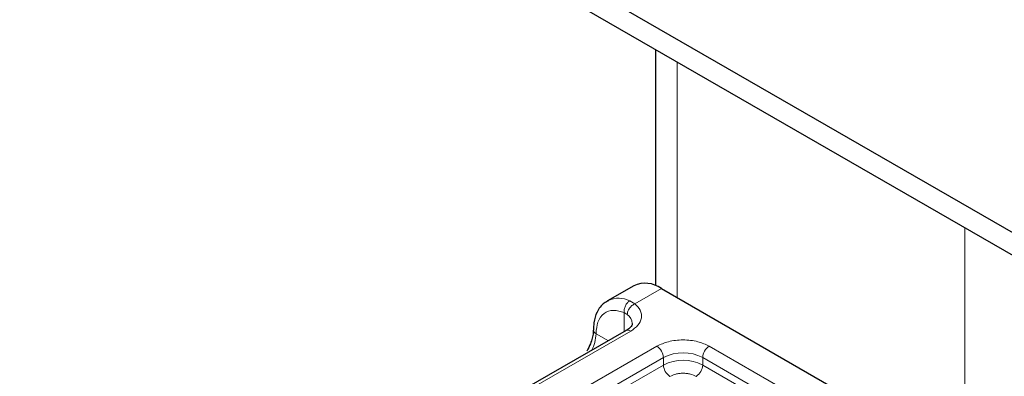
# Model space of a CAD drawing. Units: millimetres. Extents: x 0 to 420, y 0 to 297.
# Drawn here: x 158 to 163, y 53 to 55 of the extents above; entities that cross this region are included whole.
import ezdxf

# ---------------------------------------------------------------- set-up
doc = ezdxf.new("R2010")
doc.units = ezdxf.units.MM

msp = doc.modelspace()

# ---------------------------------------------------------------- linework, layer by layer
at = {"color": 7, "linetype": 'Continuous', "lineweight": 25}
for p, q in [((193.493, 36.1215), (52.0716, 117.7421)), ((193.493, 35.999), (52.0716, 117.6196)), ((161.1388, 54.672), (161.1388, 53.3948)), ((161.0211, 53.3939), (160.8797, 53.3123)), ((161.1711, 53.3791), (162.7267, 52.4812)), ((160.8797, 53.3123), (160.8842, 53.3147)), ((160.98, 53.1509), (160.3578, 52.7918))]:
    msp.add_line(p, q, dxfattribs=at)
at = {"color": 8, "linetype": 'Continuous', "lineweight": 18}
for p, q in [((161.256, 53.3301), (161.256, 54.6044)), ((162.8116, 53.7066), (162.8116, 52.4241)), ((161.1711, 53.3791), (161.0275, 53.2962)), ((161.0001, 53.3121), (161.0275, 53.2962)), ((160.9865, 53.2388), (160.9697, 53.2484)), ((160.9697, 53.1449), (160.9697, 53.2484)), ((161.005, 53.1484), (160.3828, 52.7893)), ((160.8842, 53.0956), (160.8175, 53.1341)), ((160.5242, 52.7077), (161.1464, 53.0668)), ((161.4293, 53.0668), (162.1857, 52.6302)), ((160.5595, 52.6464), (161.1818, 53.0056)), ((161.1818, 52.9647), (161.1818, 53.0056)), ((161.3939, 53.0056), (162.1504, 52.569)), ((161.3939, 52.9647), (161.3939, 53.0056)), ((160.5595, 52.6056), (161.1818, 52.9647)), ((161.3939, 52.9647), (162.1504, 52.5282))]:
    msp.add_line(p, q, dxfattribs=at)
at = {"color": 7, "linetype": 'Continuous', "lineweight": 25}
msp.add_arc((161.0833, 53.2564), 0.1509, 54.3909, 114.3073, dxfattribs=at)
at = {"color": 8, "linetype": 'Continuous', "lineweight": 18}
for centre, radius, start, end in [((160.9394, 53.1916), 0.1349, 63.2829, 114.1656), ((160.9489, 53.186), 0.0648, 3.2187, 54.4729), ((160.606, 53.1407), 0.2116, 332.66, 358.1955), ((160.828, 53.1571), 0.0253, 186.9385, 245.5256), ((160.9904, 53.128), 0.0251, 54.3909, 114.3073), ((161.105, 53.0021), 0.0768, 2.6023, 57.3977), ((161.4707, 53.0021), 0.0768, 122.6023, 177.3977), ((161.2879, 52.8008), 0.2306, 62.616, 117.384), ((161.2879, 52.76), 0.2306, 62.616, 117.384), ((161.2586, 52.9682), 0.0768, 182.6023, 237.3977), ((161.3172, 52.9682), 0.0768, 302.6023, 357.3977)]:
    msp.add_arc(centre, radius, start, end, dxfattribs=at)
at = {"color": 7, "linetype": 'Continuous', "lineweight": 25}
for points, knots in [([(160.8867, 53.3125), (160.8781, 53.3088), (160.8504, 53.2968), (160.8218, 53.2536), (160.8043, 53.2028), (160.8043, 53.1674), (160.8043, 53.1539)], [0, 0, 0, 0, 0.154804, 0.494647, 0.806594, 1, 1, 1, 1]), ([(161.0133, 53.1895), (161.0134, 53.189), (161.0143, 53.1846), (161.0104, 53.1766), (160.9966, 53.1603), (160.9827, 53.153), (160.9791, 53.1512)], [0, 0, 0, 0, 0.060598, 0.518445, 0.876113, 1, 1, 1, 1]), ([(160.8022, 53.1538), (160.8023, 53.1486), (160.8026, 53.1358), (160.7975, 53.11), (160.7873, 53.0767), (160.775, 53.0532), (160.7682, 53.0401)], [0, 0, 0, 0, 0.167148, 0.405269, 0.668408, 1, 1, 1, 1])]:
    msp.add_open_spline(points, degree=3, knots=knots, dxfattribs=at)
at = {"color": 8, "linetype": 'Continuous', "lineweight": 18}
for points in [[(160.9697, 53.2484), (160.9696, 53.2544), (160.9693, 53.2664), (160.9759, 53.2854), (160.9864, 53.3021), (160.9955, 53.3088), (161.0001, 53.3121)], [(161.0275, 53.2962), (161.0221, 53.2934), (161.0114, 53.2878), (160.9979, 53.2729), (160.9884, 53.2556), (160.9872, 53.2444), (160.9865, 53.2388)]]:
    msp.add_open_spline(points, degree=3, dxfattribs=at)
for points, knots in [([(161.0275, 53.2962), (161.0386, 53.2848), (161.0615, 53.2612), (161.0667, 53.2197), (161.0491, 53.1794), (161.0194, 53.1585), (161.005, 53.1484)], [0, 0, 0, 0, 0.242235, 0.5, 0.757765, 1, 1, 1, 1]), ([(160.8175, 53.1341), (160.8196, 53.1564), (160.8239, 53.2027), (160.8581, 53.2473), (160.9086, 53.2664), (160.9498, 53.2543), (160.9697, 53.2484)], [0, 0, 0, 0, 0.241829, 0.5, 0.758171, 1, 1, 1, 1]), ([(161.1464, 53.0668), (161.1661, 53.076), (161.1965, 53.0901), (161.2471, 53.099), (161.2878, 53.1014), (161.3286, 53.099), (161.3792, 53.0901), (161.4096, 53.076), (161.4293, 53.0668)], [0, 0, 0, 0, 0.239443, 0.369636, 0.5, 0.630193, 0.760557, 1, 1, 1, 1]), ([(161.3586, 52.9035), (161.3487, 52.9081), (161.3335, 52.9152), (161.3083, 52.9196), (161.2879, 52.9208), (161.2675, 52.9196), (161.2422, 52.9152), (161.227, 52.9081), (161.2172, 52.9035)], [0, 0, 0, 0, 0.239443, 0.36955, 0.5, 0.630107, 0.760557, 1, 1, 1, 1])]:
    msp.add_open_spline(points, degree=3, knots=knots, dxfattribs=at)

doc.saveas('drawing.dxf')
